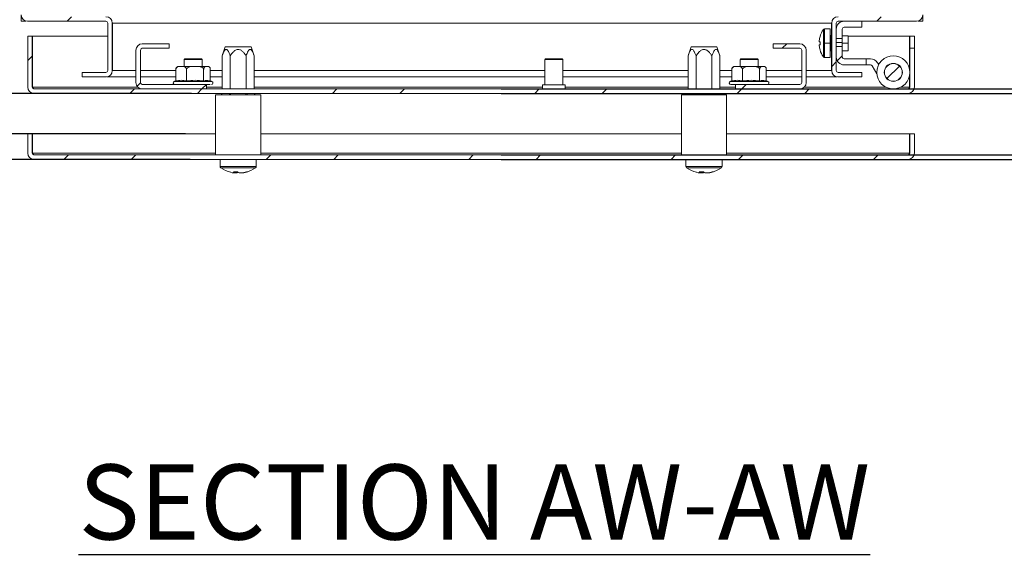
# Model space of a CAD drawing. Units: millimetres. Extents: x 40 to 4240, y 24 to 2994.
# Drawn here: x 919 to 1246, y 550 to 731 of the extents above; entities that cross this region are included whole.
import ezdxf

# ---------------------------------------------------------------- set-up
doc = ezdxf.new("R2010")
doc.units = ezdxf.units.MM
doc.header["$LTSCALE"] = 2
doc.header["$PDSIZE"] = -1
doc.layers.add('Dimensions', color=7, linetype='Continuous', lineweight=15)
doc.styles.get("Standard").update_dxf_attribs({"font": 'romans.shx', "width": 0.8})
doc.dimstyles.new('SLDDIMSTYLE2', dxfattribs={"dimscale": 5, "dimtxt": 2.5, "dimasz": 3.302, "dimexe": 1, "dimexo": 1, "dimgap": 0.926042, "dimtad": 1, "dimdec": 0, "dimrnd": 1e-09, "dimzin": 12, "dimdsep": 46, "dimtxsty": 'Standard', "dimcen": 2, "dimadec": 0, "dimazin": 3, "dimtfac": 1, "dimtdec": 0, "dimtmove": 0, "dimatfit": 0, "dimfxl": 1, "dimfrac": 2, "dimtolj": 1, "dimtzin": 12, "dimarcsym": 0})
pattern_1 = [(45, (631.824, 315.554), (-33.676, 33.676), []), (45, (654.274, 315.554), (-33.676, 33.676), [])]
pattern_2 = [(45, (631.824, 315.554), (-11.22532, 11.22532), [])]

# ---------------------------------------------------------------- blocks, each defined once
blk = doc.blocks.new('*D13')
at = {"layer": 'Defpoints', "color": 0, "transparency": 16777216}
for p in [(1068.79, 685.87), (1068.79, 684.37), (1338.48, 684.37)]:
    blk.add_point(p, dxfattribs=at)
at = {"layer": 'Dimensions', "color": 0, "lineweight": -2, "transparency": 16777216}
for p, q in [((1338.48, 718.89), (1338.48, 832.28)), ((1078.79, 685.87), (1348.48, 685.87)), ((1338.48, 684.37), (1338.48, 685.87)), ((1078.79, 684.37), (1348.48, 684.37)), ((1338.48, 651.35), (1338.48, 618.33))]:
    blk.add_line(p, q, dxfattribs=at)
at = {"layer": 'Dimensions', "color": 0, "transparency": 16777216}
for points in [[(1332.98, 718.89), (1343.98, 718.89), (1338.48, 685.87)], [(1332.98, 651.35), (1343.98, 651.35), (1338.48, 684.37)]]:
    blk.add_solid(points, dxfattribs=at)
at = {"layer": 'Dimensions', "color": 0, "transparency": 16777216, "insert": (1316.72, 803.49), "char_height": 25, "attachment_point": 5, "rotation": 90}
blk.add_mtext('\\A1;1.5', dxfattribs=at)
blk = doc.blocks.new('*D14')
at = {"layer": 'Defpoints', "color": 0, "transparency": 16777216}
for p in [(1068.79, 707.87), (1068.79, 706.37), (1400.98, 706.37)]:
    blk.add_point(p, dxfattribs=at)
at = {"layer": 'Dimensions', "color": 0, "lineweight": -2, "transparency": 16777216}
for p, q in [((1400.98, 740.89), (1400.98, 831.48)), ((1078.79, 707.87), (1410.98, 707.87)), ((1400.98, 706.37), (1400.98, 707.87)), ((1078.79, 706.37), (1410.98, 706.37)), ((1400.98, 673.35), (1400.98, 640.33))]:
    blk.add_line(p, q, dxfattribs=at)
at = {"layer": 'Dimensions', "color": 0, "transparency": 16777216}
for points in [[(1395.48, 740.89), (1406.49, 740.89), (1400.98, 707.87)], [(1395.48, 673.35), (1406.49, 673.35), (1400.98, 706.37)]]:
    blk.add_solid(points, dxfattribs=at)
at = {"layer": 'Dimensions', "color": 0, "transparency": 16777216, "insert": (1379.22, 802.69), "char_height": 25, "attachment_point": 5, "rotation": 90}
blk.add_mtext('\\A1;1.5', dxfattribs=at)
blk = doc.blocks.new('*D17')
at = {"layer": 'Defpoints', "color": 0, "transparency": 16777216}
for p in [(985.77, 706.37), (810.79, 692.87), (983.79, 692.87)]:
    blk.add_point(p, dxfattribs=at)
at = {"layer": 'Dimensions', "color": 0, "lineweight": -2, "transparency": 16777216}
for p, q in [((810.79, 739.39), (810.79, 772.41)), ((975.77, 706.37), (800.79, 706.37)), ((810.79, 706.37), (810.79, 692.87)), ((973.79, 692.87), (800.79, 692.87)), ((810.79, 659.85), (810.79, 550.21))]:
    blk.add_line(p, q, dxfattribs=at)
at = {"layer": 'Dimensions', "color": 0, "transparency": 16777216}
for points in [[(805.28, 739.39), (816.29, 739.39), (810.79, 706.37)], [(805.28, 659.85), (816.29, 659.85), (810.79, 692.87)]]:
    blk.add_solid(points, dxfattribs=at)
at = {"layer": 'Dimensions', "color": 0, "transparency": 16777216, "insert": (789.03, 588.52), "char_height": 25, "attachment_point": 5, "rotation": 90}
blk.add_mtext('\\A1;13.5', dxfattribs=at)
blk = doc.blocks.new('*D18')
at = {"layer": 'Defpoints', "color": 0, "transparency": 16777216}
for p in [(702.91, 906.37), (931.42, 906.37), (985.29, 684.37)]:
    blk.add_point(p, dxfattribs=at)
at = {"layer": 'Dimensions', "color": 0, "lineweight": -2, "transparency": 16777216}
for p, q in [((921.42, 906.37), (692.91, 906.37)), ((702.91, 717.39), (702.91, 873.35)), ((975.29, 684.37), (692.91, 684.37))]:
    blk.add_line(p, q, dxfattribs=at)
at = {"layer": 'Dimensions', "color": 0, "transparency": 16777216}
for points in [[(697.41, 873.35), (708.41, 873.35), (702.91, 906.37)], [(697.41, 717.39), (708.41, 717.39), (702.91, 684.37)]]:
    blk.add_solid(points, dxfattribs=at)
at = {"layer": 'Dimensions', "color": 0, "transparency": 16777216, "insert": (681.15, 795.37), "char_height": 25, "attachment_point": 5, "rotation": 90}
blk.add_mtext('\\A1;222', dxfattribs=at)

msp = doc.modelspace()

# ---------------------------------------------------------------- hatches: boundary and pattern name
at = {"linetype": 'Continuous', "lineweight": 18}
h = msp.add_hatch(dxfattribs=at)
h.set_pattern_fill('ANSI32', color=256, scale=5, style=0)
h.set_pattern_definition(pattern_1)
edge = h.paths.add_edge_path(flags=0)
edge.add_arc((1190.89, 713.97), 2.1, 180, 270)
edge.add_line((1190.89, 711.87), (1198.79, 711.87))
edge.add_line((1198.79, 711.87), (1198.79, 713.37))
edge.add_line((1198.79, 713.37), (1190.89, 713.37))
edge.add_arc((1190.89, 713.97), 0.6, 180, 270, ccw=False)
edge.add_line((1190.29, 713.97), (1190.29, 729.77))
edge.add_arc((1190.89, 729.77), 0.6, 90, 180, ccw=False)
edge.add_line((1190.89, 730.37), (1216.99, 730.37))
edge.add_arc((1216.99, 732.47), 2.1, 270, 360)
edge.add_line((1219.09, 732.47), (1219.09, 904.27))
edge.add_arc((1216.99, 904.27), 2.1, 0, 90)
edge.add_line((1216.99, 906.37), (921.19, 906.37))
edge.add_arc((921.19, 904.27), 2.1, 90, 180)
edge.add_line((919.09, 904.27), (919.09, 732.47))
edge.add_arc((921.19, 732.47), 2.1, 180, 270)
edge.add_line((921.19, 730.37), (947.29, 730.37))
edge.add_arc((947.29, 729.77), 0.6, 0, 90, ccw=False)
edge.add_line((947.89, 729.77), (947.89, 713.97))
edge.add_arc((947.29, 713.97), 0.6, 270, 360, ccw=False)
edge.add_line((947.29, 713.37), (939.39, 713.37))
edge.add_line((939.39, 713.37), (939.39, 711.87))
edge.add_line((939.39, 711.87), (947.29, 711.87))
edge.add_arc((947.29, 713.97), 2.1, 270, 360)
edge.add_line((949.39, 713.97), (949.39, 729.77))
edge.add_arc((947.29, 729.77), 2.1, 0, 90)
edge.add_line((947.29, 731.87), (921.19, 731.87))
edge.add_arc((921.19, 732.47), 0.6, 180, 270, ccw=False)
edge.add_line((920.59, 732.47), (920.59, 904.27))
edge.add_arc((921.19, 904.27), 0.6, 90, 180, ccw=False)
edge.add_line((921.19, 904.87), (1216.99, 904.87))
edge.add_arc((1216.99, 904.27), 0.6, 0, 90, ccw=False)
edge.add_line((1217.59, 904.27), (1217.59, 732.47))
edge.add_arc((1216.99, 732.47), 0.6, 270, 360, ccw=False)
edge.add_line((1216.99, 731.87), (1190.89, 731.87))
edge.add_arc((1190.89, 729.77), 2.1, 90, 180)
edge.add_line((1188.79, 729.77), (1188.79, 713.97))
h = msp.add_hatch(dxfattribs=at)
h.set_pattern_fill('ANSI32', color=256, scale=5, style=0)
h.set_pattern_definition(pattern_1)
edge = h.paths.add_edge_path(flags=0)
edge.add_line((922.79, 725.37), (921.29, 725.37))
edge.add_line((921.29, 725.37), (921.29, 708.47))
edge.add_arc((923.39, 708.47), 2.1, 180, 270)
edge.add_line((923.39, 706.37), (1214.19, 706.37))
edge.add_arc((1214.19, 708.47), 2.1, 270, 360)
edge.add_line((1216.29, 708.47), (1216.29, 721.37))
edge.add_line((1216.29, 721.37), (1214.79, 721.37))
edge.add_line((1214.79, 721.37), (1214.79, 708.47))
edge.add_arc((1214.19, 708.47), 0.6, -90, 0, ccw=False)
edge.add_line((1214.19, 707.87), (923.39, 707.87))
edge.add_arc((923.39, 708.47), 0.6, 180, 270, ccw=False)
edge.add_line((922.79, 708.47), (922.79, 725.37))
h = msp.add_hatch(dxfattribs=at)
h.set_pattern_fill('ANSI32', color=256, scale=5, style=0)
h.set_pattern_definition(pattern_1)
edge = h.paths.add_edge_path(flags=0)
edge.add_line((959.39, 707.87), (980.79, 707.87))
edge.add_line((980.79, 707.87), (980.79, 709.37))
edge.add_line((980.79, 709.37), (959.39, 709.37))
edge.add_arc((959.39, 709.97), 0.6, 180, 270, ccw=False)
edge.add_line((958.79, 709.97), (958.79, 720.77))
edge.add_arc((959.39, 720.77), 0.6, 90, 180, ccw=False)
edge.add_line((959.39, 721.37), (968.29, 721.37))
edge.add_line((968.29, 721.37), (968.29, 722.87))
edge.add_line((968.29, 722.87), (959.39, 722.87))
edge.add_arc((959.39, 720.77), 2.1, 90, 180)
edge.add_line((957.29, 720.77), (957.29, 709.97))
edge.add_arc((959.39, 709.97), 2.1, 180, 270)
h = msp.add_hatch(dxfattribs=at)
h.set_pattern_fill('ANSI32', color=256, scale=5, style=0)
h.set_pattern_definition(pattern_1)
edge = h.paths.add_edge_path(flags=0)
edge.add_line((1156.79, 707.87), (1178.19, 707.87))
edge.add_arc((1178.19, 709.97), 2.1, 270, 360)
edge.add_line((1180.29, 709.97), (1180.29, 720.77))
edge.add_arc((1178.19, 720.77), 2.1, 0, 90)
edge.add_line((1178.19, 722.87), (1169.29, 722.87))
edge.add_line((1169.29, 722.87), (1169.29, 721.37))
edge.add_line((1169.29, 721.37), (1178.19, 721.37))
edge.add_arc((1178.19, 720.77), 0.6, 0, 90, ccw=False)
edge.add_line((1178.79, 720.77), (1178.79, 709.97))
edge.add_arc((1178.19, 709.97), 0.6, 270, 360, ccw=False)
edge.add_line((1178.19, 709.37), (1156.79, 709.37))
edge.add_line((1156.79, 709.37), (1156.79, 707.87))
h = msp.add_hatch(dxfattribs=at)
h.set_pattern_fill('ANSI31', color=256, scale=5, style=0)
h.set_pattern_definition(pattern_2)
edge = h.paths.add_edge_path(flags=0)
edge.add_line((1192.89, 715.87), (1200.29, 715.87))
edge.add_line((1200.29, 715.87), (1200.29, 717.87))
edge.add_line((1200.29, 717.87), (1192.89, 717.87))
edge.add_arc((1192.89, 718.47), 0.6, 180, 270, ccw=False)
edge.add_line((1192.29, 718.47), (1192.29, 721.98))
edge.add_line((1192.29, 721.98), (1190.29, 721.98))
edge.add_line((1190.29, 721.98), (1190.29, 718.47))
edge.add_arc((1192.89, 718.47), 2.6, 180, 270)
h = msp.add_hatch(dxfattribs=at)
h.set_pattern_fill('ANSI31', color=256, scale=5, style=0)
h.set_pattern_definition(pattern_2)
edge = h.paths.add_edge_path(flags=0)
edge.add_arc((1209.29, 713.37), 2.95, 0, 360)
h = msp.add_hatch(dxfattribs=at)
h.set_pattern_fill('ANSI32', color=256, scale=5, style=0)
h.set_pattern_definition(pattern_1)
edge = h.paths.add_edge_path(flags=0)
edge.add_line((922.79, 692.87), (921.29, 692.87))
edge.add_line((921.29, 692.87), (921.29, 686.47))
edge.add_arc((923.39, 686.47), 2.1, 180, 270)
edge.add_line((923.39, 684.37), (1214.19, 684.37))
edge.add_arc((1214.19, 686.47), 2.1, 270, 360)
edge.add_line((1216.29, 686.47), (1216.29, 692.87))
edge.add_line((1216.29, 692.87), (1214.79, 692.87))
edge.add_line((1214.79, 692.87), (1214.79, 686.47))
edge.add_arc((1214.19, 686.47), 0.6, 270, 360, ccw=False)
edge.add_line((1214.19, 685.87), (923.39, 685.87))
edge.add_arc((923.39, 686.47), 0.6, 180, 270, ccw=False)
edge.add_line((922.79, 686.47), (922.79, 692.87))

# ---------------------------------------------------------------- linework, layer by layer
for p, q in [((919.09, 732.47), (919.09, 730.37)), ((1219.09, 730.37), (1219.09, 732.47)), ((920.59, 730.37), (919.09, 730.37)), ((920.59, 730.46), (920.59, 730.37)), ((947.29, 730.37), (921.19, 730.37)), ((947.89, 729.77), (947.89, 713.97)), ((949.49, 729.77), (949.35, 729.99)), ((949.49, 729.77), (949.38, 729.81)), ((949.39, 729.77), (949.39, 713.97)), ((949.49, 729.77), (1188.69, 729.77)), ((949.49, 729.77), (949.49, 713.97)), ((1186.02, 723.07), (1186.02, 727.62)), ((1188.29, 727.82), (1186.39, 727.82)), ((1186.39, 723.07), (1186.39, 727.82)), ((1188.29, 723.07), (1188.29, 727.82)), ((1188.84, 730), (1188.69, 729.77)), ((1188.77, 729.8), (1188.69, 729.77)), ((1188.69, 729.77), (1188.69, 725.57)), ((1188.79, 713.97), (1188.79, 729.77)), ((1190.29, 713.97), (1190.29, 729.77)), ((1190.29, 724.62), (1190.29, 727.77)), ((1216.99, 730.37), (1190.89, 730.37)), ((1192.29, 727.77), (1192.29, 724.62)), ((1192.89, 730.37), (1198.79, 730.37)), ((1198.79, 728.37), (1192.89, 728.37)), ((1198.79, 728.37), (1198.79, 730.37)), ((1217.59, 730.37), (1217.59, 730.46)), ((1217.59, 730.37), (1219.09, 730.37)), ((921.29, 725.37), (922.79, 725.37)), ((921.29, 725.37), (921.29, 708.47)), ((922.79, 725.37), (922.79, 708.47)), ((922.86, 725.37), (922.86, 708.47)), ((922.86, 725.37), (947.89, 725.37)), ((949.39, 725.37), (949.49, 725.37)), ((1184.9, 725.26), (1184.92, 725.26)), ((1188.79, 725.57), (1188.49, 725.57)), ((1188.49, 725.57), (1188.49, 723.07)), ((1190.29, 724.62), (1192.29, 724.62)), ((1194.29, 725.57), (1192.29, 725.57)), ((1194.29, 723.07), (1194.29, 725.57)), ((1194.29, 725.37), (1214.72, 725.37)), ((1214.72, 714.25), (1214.72, 725.37)), ((1214.79, 725.37), (1216.29, 725.37)), ((1214.79, 721.37), (1214.79, 725.37)), ((1216.29, 725.37), (1216.29, 721.37)), ((959.39, 722.87), (968.29, 722.87)), ((959.39, 721.37), (968.29, 721.37)), ((968.29, 722.87), (968.29, 721.37)), ((986.98, 721.87), (985.98, 718.87)), ((986.98, 721.87), (995.6, 721.87)), ((996.6, 718.87), (995.6, 721.87)), ((1141.98, 721.87), (1140.98, 718.87)), ((1141.98, 721.87), (1150.6, 721.87)), ((1151.6, 718.87), (1150.6, 721.87)), ((1169.29, 721.37), (1169.29, 722.87)), ((1169.29, 722.87), (1178.19, 722.87)), ((1169.29, 721.37), (1178.19, 721.37)), ((1184.66, 723.58), (1184.66, 723.97)), ((1184.92, 723.58), (1184.66, 723.58)), ((1184.66, 722.17), (1184.66, 722.55)), ((1184.66, 722.55), (1184.92, 722.55)), ((1184.92, 720.88), (1184.9, 720.87)), ((1186.02, 718.51), (1186.02, 723.07)), ((1186.39, 723.07), (1186.02, 723.07)), ((1188.29, 723.07), (1186.39, 723.07)), ((1186.39, 718.32), (1186.39, 723.07)), ((1188.29, 718.32), (1188.29, 723.07)), ((1188.29, 723.07), (1188.49, 723.07)), ((1188.49, 723.07), (1188.49, 720.57)), ((1188.79, 723.07), (1188.49, 723.07)), ((1192.29, 723.3), (1190.29, 723.3)), ((1192.29, 721.98), (1190.29, 721.98)), ((1190.29, 718.47), (1190.29, 721.98)), ((1194.29, 723.07), (1192.29, 723.07)), ((1192.29, 721.98), (1192.29, 718.47)), ((1194.29, 720.57), (1194.29, 723.07)), ((1214.79, 721.37), (1216.29, 721.37)), ((1214.79, 708.47), (1214.79, 721.37)), ((1216.29, 708.47), (1216.29, 721.37)), ((957.29, 709.97), (957.29, 720.77)), ((958.79, 709.97), (958.79, 720.77)), ((973.49, 717.87), (973.29, 717.67)), ((973.29, 717.67), (973.29, 715.37)), ((973.29, 717.67), (979.29, 717.67)), ((973.49, 717.87), (979.09, 717.87)), ((979.29, 717.67), (979.09, 717.87)), ((979.29, 715.37), (979.29, 717.67)), ((985.98, 718.87), (985.98, 707.87)), ((988.63, 718.87), (988.63, 707.87)), ((993.95, 718.87), (993.95, 707.87)), ((996.6, 718.87), (996.6, 707.87)), ((1093.49, 717.87), (1093.29, 717.67)), ((1093.29, 717.67), (1093.29, 709.27)), ((1093.29, 717.67), (1099.29, 717.67)), ((1093.49, 717.87), (1099.09, 717.87)), ((1099.29, 717.67), (1099.09, 717.87)), ((1099.29, 709.27), (1099.29, 717.67)), ((1140.98, 718.87), (1140.98, 707.87)), ((1143.63, 718.87), (1143.63, 707.87)), ((1148.95, 718.87), (1148.95, 707.87)), ((1151.6, 718.87), (1151.6, 707.87)), ((1158.49, 717.87), (1158.29, 717.67)), ((1158.29, 717.67), (1158.29, 715.37)), ((1158.29, 717.67), (1164.29, 717.67)), ((1158.49, 717.87), (1164.09, 717.87)), ((1164.29, 717.67), (1164.09, 717.87)), ((1164.29, 715.37), (1164.29, 717.67)), ((1178.79, 720.77), (1178.79, 709.97)), ((1180.29, 720.77), (1180.29, 709.97)), ((1186.39, 718.32), (1188.29, 718.32)), ((1188.49, 720.57), (1188.79, 720.57)), ((1188.69, 720.57), (1188.69, 713.97)), ((1192.29, 720.57), (1194.29, 720.57)), ((1192.89, 717.87), (1200.29, 717.87)), ((1200.29, 717.87), (1200.29, 715.87)), ((1201.73, 717.87), (1200.29, 717.87)), ((970.57, 710.5), (970.57, 714.37)), ((974.08, 710.5), (974.08, 714.37)), ((979.8, 714.37), (979.8, 710.5)), ((982.02, 710.5), (982.02, 714.37)), ((1155.57, 710.5), (1155.57, 714.37)), ((1159.08, 710.5), (1159.08, 714.37)), ((1164.8, 714.37), (1164.8, 710.5)), ((1167.02, 710.5), (1167.02, 714.37)), ((1200.29, 715.87), (1192.89, 715.87)), ((1200.29, 715.87), (1201.73, 715.87)), ((1202.25, 715.57), (1203.81, 712.85)), ((1204.39, 715.86), (1203.98, 716.57)), ((1204.37, 716.36), (1204.86, 716.63)), ((1204.52, 716.1), (1204.37, 716.36)), ((939.39, 711.87), (939.39, 713.37)), ((947.29, 713.37), (939.39, 713.37)), ((947.29, 711.87), (939.39, 711.87)), ((947.43, 711.87), (957.29, 711.87)), ((949.49, 713.97), (949.35, 713.74)), ((949.49, 713.97), (949.41, 713.94)), ((949.49, 713.97), (957.29, 713.97)), ((958.79, 713.97), (970.57, 713.97)), ((958.79, 711.87), (970.57, 711.87)), ((982.02, 713.97), (985.98, 713.97)), ((982.02, 711.87), (985.98, 711.87)), ((996.6, 713.97), (1093.29, 713.97)), ((996.6, 711.87), (1093.29, 711.87)), ((1099.29, 713.97), (1140.98, 713.97)), ((1099.29, 711.87), (1140.98, 711.87)), ((1151.6, 713.97), (1155.57, 713.97)), ((1151.6, 711.87), (1155.57, 711.87)), ((1167.02, 713.97), (1178.79, 713.97)), ((1167.02, 711.87), (1178.79, 711.87)), ((1180.29, 713.97), (1188.69, 713.97)), ((1180.29, 711.87), (1190.75, 711.87)), ((1188.83, 713.75), (1188.69, 713.97)), ((1188.8, 713.92), (1188.69, 713.97)), ((1198.79, 713.37), (1190.89, 713.37)), ((1198.79, 711.87), (1190.89, 711.87)), ((1198.79, 713.37), (1198.79, 711.87)), ((1214.72, 708.47), (1214.72, 712.49)), ((922.92, 708.11), (922.86, 708.47)), ((957.92, 708.47), (922.86, 708.47)), ((1214.19, 707.87), (923.39, 707.87)), ((980.79, 709.37), (959.39, 709.37)), ((980.79, 707.87), (959.39, 707.87)), ((982.55, 710.34), (970.03, 710.34)), ((980.79, 709.37), (980.79, 707.87)), ((985.98, 708.47), (980.79, 708.47)), ((1092.54, 708.47), (996.6, 708.47)), ((1092.54, 709.27), (1092.54, 707.87)), ((1092.54, 709.27), (1100.04, 709.27)), ((1100.04, 707.87), (1100.04, 709.27)), ((1140.98, 708.47), (1100.04, 708.47)), ((1156.79, 708.47), (1151.6, 708.47)), ((1167.55, 710.34), (1155.03, 710.34)), ((1178.19, 709.37), (1156.79, 709.37)), ((1156.79, 707.87), (1156.79, 709.37)), ((1178.19, 707.87), (1156.79, 707.87)), ((1206.79, 708.47), (1179.66, 708.47)), ((1214.72, 708.47), (1211.79, 708.47)), ((1214.72, 708.47), (1214.66, 708.12)), ((1214.19, 706.37), (923.39, 706.37)), ((983.79, 705.87), (983.79, 685.87)), ((983.79, 705.87), (998.79, 705.87)), ((985.77, 706.37), (985.77, 705.87)), ((985.83, 706.37), (985.83, 705.87)), ((988.35, 706.37), (988.35, 705.87)), ((988.78, 706.37), (988.78, 705.87)), ((993.8, 706.37), (993.8, 705.87)), ((994.24, 706.37), (994.24, 705.87)), ((996.75, 706.37), (996.75, 705.87)), ((996.81, 705.87), (996.81, 706.37)), ((998.79, 685.87), (998.79, 705.87)), ((1138.79, 705.87), (1138.79, 685.87)), ((1138.79, 705.87), (1138.9, 705.87)), ((1138.9, 705.87), (1153.79, 705.87)), ((1140.77, 706.37), (1140.77, 705.87)), ((1140.83, 706.37), (1140.83, 705.87)), ((1143.35, 706.37), (1143.35, 705.87)), ((1143.78, 706.37), (1143.78, 705.87)), ((1148.8, 706.37), (1148.8, 705.87)), ((1149.24, 706.37), (1149.24, 705.87)), ((1151.75, 706.37), (1151.75, 705.87)), ((1151.81, 705.87), (1151.81, 706.37)), ((1153.79, 685.87), (1153.79, 705.87)), ((921.29, 692.87), (921.29, 686.47)), ((921.29, 692.87), (922.79, 692.87)), ((922.79, 692.87), (922.79, 686.47)), ((922.86, 686.47), (922.86, 692.87)), ((983.79, 692.87), (922.86, 692.87)), ((1138.79, 692.87), (998.79, 692.87)), ((1214.72, 692.87), (1153.79, 692.87)), ((1214.72, 686.47), (1214.72, 692.87)), ((1214.79, 686.47), (1214.79, 692.87)), ((1214.79, 692.87), (1216.29, 692.87)), ((1216.29, 686.47), (1216.29, 692.87)), ((922.86, 686.47), (922.92, 686.11)), ((983.79, 686.47), (922.86, 686.47)), ((1214.19, 685.87), (923.39, 685.87)), ((1138.79, 686.47), (998.79, 686.47)), ((1214.72, 686.47), (1153.79, 686.47)), ((1214.66, 686.12), (1214.72, 686.47)), ((1214.19, 684.37), (923.39, 684.37)), ((985.29, 684.37), (985.29, 682.04)), ((997.04, 682.04), (985.29, 682.04)), ((996.82, 681.6), (985.52, 681.6)), ((997.06, 681.6), (996.82, 681.6)), ((997.29, 682.04), (997.04, 682.04)), ((997.29, 682.04), (997.29, 684.37)), ((1140.29, 684.37), (1140.29, 682.04)), ((1152.04, 682.04), (1140.29, 682.04)), ((1151.82, 681.6), (1140.52, 681.6)), ((1152.06, 681.6), (1151.82, 681.6)), ((1152.29, 682.04), (1152.04, 682.04)), ((1152.29, 682.04), (1152.29, 684.37)), ((990.23, 679.88), (989.81, 679.88)), ((990.21, 679.88), (991, 679.88)), ((992.37, 679.88), (991.59, 679.88)), ((992.36, 679.88), (992.78, 679.88)), ((1145.23, 679.88), (1144.81, 679.88)), ((1145.21, 679.88), (1146, 679.88)), ((1147.37, 679.88), (1146.59, 679.88)), ((1147.36, 679.88), (1147.78, 679.88))]:
    msp.add_line(p, q, dxfattribs=at)
for radius in [5.5, 3, 2.95]:
    msp.add_circle((1209.29, 713.37), radius, dxfattribs=at)
for centre, radius, start, end in [((921.19, 732.47), 2.1, 180, 270), ((947.29, 729.77), 2.1, 0, 90), ((1190.89, 729.77), 2.1, 90, 180), ((1216.99, 732.47), 2.1, 270, 0), ((947.29, 729.77), 0.6, 0, 90), ((1192.59, 723.07), 8, 145.2821, 164.0627), ((1186.39, 727.37), 0.45, 90, 145.2821), ((1192.89, 727.77), 2.6, 90, 180), ((1190.89, 729.77), 0.6, 90, 180), ((1192.89, 727.77), 0.6, 90, 180), ((1192.59, 723.07), 7.98, 164.0849, 173.5192), ((1188.49, 725.77), 0.2, 180, 270), ((959.39, 720.77), 2.1, 90, 180), ((959.39, 720.77), 0.6, 90, 180), ((1178.19, 720.77), 2.1, 0, 90), ((1178.19, 720.77), 0.6, 0, 90), ((1192.59, 723.07), 7.98, 186.4808, 195.9151), ((1193.69, 723.07), 8.79, 176.6394, 183.3606), ((1192.59, 723.07), 8, 195.9373, 214.7179), ((1186.39, 718.77), 0.45, 214.7179, 270), ((1188.49, 720.37), 0.2, 90, 180), ((1192.89, 718.47), 2.6, 180, 270), ((1192.89, 718.47), 0.6, 180, 270), ((1201.73, 715.27), 2.6, 30, 90), ((971.52, 714.37), 1, 90, 129.9775), ((981.06, 714.37), 1, 50.0656, 90), ((1156.52, 714.37), 1, 90, 129.9775), ((1166.06, 714.37), 1, 50.0656, 90), ((1201.73, 715.27), 0.6, 30, 90), ((947.29, 713.97), 2.1, 270, 0), ((947.29, 713.97), 0.6, 270, 0), ((1190.89, 713.97), 2.1, 180, 270), ((1190.89, 713.97), 0.6, 180, 270), ((923.39, 708.47), 2.1, 180, 270), ((923.39, 708.47), 0.6, 180, 270), ((959.39, 709.97), 2.1, 180, 270), ((959.39, 709.97), 0.6, 180, 270), ((970.19, 709.87), 0.5, 108.6199, 270), ((980.91, 707.83), 2.88, 73.921, 112.5022), ((982.39, 709.87), 0.5, 270, 71.3801), ((1155.19, 709.87), 0.5, 108.6199, 270), ((1165.91, 707.83), 2.88, 73.921, 112.5022), ((1167.39, 709.87), 0.5, 270, 71.3801), ((1178.19, 709.97), 2.1, 270, 0), ((1178.19, 709.97), 0.6, 270, 0), ((1214.19, 708.47), 0.6, 270, 0), ((1214.19, 708.47), 2.1, 270, 0), ((923.39, 686.47), 2.1, 180, 270), ((923.39, 686.47), 0.6, 180, 270), ((1214.19, 686.47), 0.6, 270, 0), ((1214.19, 686.47), 2.1, 270, 0), ((985.83, 682.04), 0.54, 180, 234.7485), ((991.29, 689.77), 10, 234.7485, 255.7311), ((991.29, 689.77), 10, 284.2689, 305.2515), ((996.75, 682.04), 0.54, 305.2515, 0), ((1140.83, 682.04), 0.54, 180, 234.7485), ((1146.29, 689.77), 10, 234.7485, 255.7311), ((1146.29, 689.77), 10, 284.2689, 305.2515), ((1151.75, 682.04), 0.54, 305.2515, 0), ((991.09, 688.98), 9.19, 255.7287, 261.9536), ((990.4, 690.4), 10.13, 266.1532, 273.8468), ((990.95, 681.32), 1.61, 219.9513, 243.148), ((990.4, 681.11), 1.36, 295.8333, 310.6764), ((992.31, 681.32), 1.61, 219.9513, 243.148), ((991.08, 689), 9.21, 278.0522, 288.815), ((991.49, 689), 9.21, 278.0522, 288.815), ((994.25, 681.19), 0.927, 257.2541, 282.7459), ((1146.09, 688.98), 9.19, 255.7287, 261.9536), ((1145.4, 690.4), 10.13, 266.1532, 273.8468), ((1145.95, 681.32), 1.61, 219.9513, 243.148), ((1145.4, 681.11), 1.36, 295.8333, 310.6764), ((1147.31, 681.32), 1.61, 219.9513, 243.148), ((1146.08, 689), 9.21, 278.0522, 288.815), ((1146.49, 689), 9.21, 278.0522, 288.815), ((1149.25, 681.19), 0.927, 257.2541, 282.7459)]:
    msp.add_arc(centre, radius, start, end, dxfattribs=at)
for points, knots in [([(1192.29, 724.55), (1192.29, 724.53), (1192.29, 724.4), (1192.29, 724.11), (1192.29, 723.69), (1192.29, 723.43), (1192.29, 723.3)], [0, 0, 0, 0, 0.093055, 0.512336, 0.762323, 1, 1, 1, 1]), ([(985.98, 718.87), (986.08, 719.15), (986.27, 719.71), (986.59, 720.39), (986.92, 720.85), (987.23, 721.03), (987.54, 720.97), (987.92, 720.59), (988.29, 719.85), (988.52, 719.19), (988.63, 718.87)], [0, 0, 0, 0, 0.1445046, 0.2884147, 0.3989679, 0.47914, 0.55972, 0.6568267, 0.8342953, 1, 1, 1, 1]), ([(988.63, 718.87), (988.94, 719.29), (989.43, 720), (990.24, 720.7), (990.94, 721), (991.53, 721.02), (992.19, 720.79), (992.82, 720.3), (993.43, 719.62), (993.77, 719.12), (993.95, 718.87)], [0, 0, 0, 0, 0.220806, 0.36582, 0.45069, 0.536305, 0.610731, 0.742625, 0.871159, 1, 1, 1, 1]), ([(993.95, 718.87), (994.04, 719.14), (994.24, 719.7), (994.56, 720.39), (994.89, 720.85), (995.2, 721.03), (995.51, 720.97), (995.89, 720.59), (996.26, 719.85), (996.49, 719.19), (996.6, 718.87)], [0, 0, 0, 0, 0.1431091, 0.2883729, 0.3989326, 0.4791093, 0.5596941, 0.6568065, 0.8342856, 1, 1, 1, 1]), ([(1140.98, 718.87), (1141.08, 719.15), (1141.27, 719.71), (1141.59, 720.39), (1141.92, 720.85), (1142.23, 721.03), (1142.54, 720.97), (1142.92, 720.59), (1143.29, 719.85), (1143.52, 719.19), (1143.63, 718.87)], [0, 0, 0, 0, 0.144505, 0.288415, 0.398968, 0.47914, 0.55972, 0.656827, 0.834295, 1, 1, 1, 1]), ([(1143.63, 718.87), (1143.94, 719.29), (1144.43, 720), (1145.24, 720.7), (1145.94, 721), (1146.53, 721.02), (1147.19, 720.79), (1147.82, 720.3), (1148.43, 719.62), (1148.77, 719.12), (1148.95, 718.87)], [0, 0, 0, 0, 0.220806, 0.36582, 0.45069, 0.536305, 0.610731, 0.742625, 0.871159, 1, 1, 1, 1]), ([(1148.95, 718.87), (1149.04, 719.14), (1149.24, 719.7), (1149.56, 720.39), (1149.89, 720.85), (1150.2, 721.03), (1150.51, 720.97), (1150.89, 720.59), (1151.26, 719.85), (1151.49, 719.19), (1151.6, 718.87)], [0, 0, 0, 0, 0.143109, 0.288373, 0.398933, 0.479109, 0.559694, 0.656807, 0.834286, 1, 1, 1, 1]), ([(1192.29, 723.3), (1192.29, 723.18), (1192.29, 722.91), (1192.29, 722.48), (1192.29, 722.17), (1192.29, 722.06), (1192.29, 722.05)], [0, 0, 0, 0, 0.226331, 0.501386, 0.927722, 1, 1, 1, 1]), ([(970.57, 714.37), (970.57, 714.43), (970.58, 714.55), (970.64, 714.74), (970.79, 714.96), (971.07, 715.16), (971.45, 715.29), (971.98, 715.34), (972.53, 715.35), (973.11, 715.3), (973.52, 715.19), (973.81, 714.99), (973.96, 714.81), (974.05, 714.61), (974.08, 714.46), (974.08, 714.38), (974.08, 714.37)], [0, 0, 0, 0, 0.0270248, 0.0539275, 0.0978308, 0.1728866, 0.2801546, 0.3901851, 0.5703342, 0.6939681, 0.8290629, 0.8801726, 0.9315954, 0.9636035, 0.9958906, 1, 1, 1, 1]), ([(970.88, 715.13), (970.84, 715.1), (970.76, 715.03), (970.66, 714.87), (970.59, 714.66), (970.57, 714.49), (970.57, 714.39), (970.57, 714.37)], [0, 0, 0, 0, 0.244409, 0.557624, 0.745824, 0.935821, 1, 1, 1, 1]), ([(971.52, 715.37), (971.54, 715.37), (971.56, 715.37), (971.85, 715.37), (972.24, 715.37), (972.63, 715.37), (973.06, 715.37), (973.65, 715.37), (974.45, 715.37), (975.31, 715.37), (976.23, 715.37), (977.19, 715.37), (978.13, 715.37), (978.85, 715.37), (979.37, 715.37), (979.82, 715.37), (980.31, 715.37), (980.57, 715.37), (980.7, 715.37)], [0, 0, 0, 0, 0.067876, 0.142914, 0.217952, 0.254718, 0.291525, 0.360063, 0.428641, 0.497178, 0.565757, 0.639235, 0.714273, 0.789311, 0.826077, 0.862884, 0.931432, 1, 1, 1, 1]), ([(974.08, 714.37), (974.09, 714.43), (974.1, 714.55), (974.21, 714.74), (974.44, 714.96), (974.9, 715.16), (975.52, 715.29), (976.38, 715.34), (977.28, 715.35), (978.23, 715.3), (978.9, 715.19), (979.37, 714.99), (979.61, 714.81), (979.76, 714.61), (979.8, 714.46), (979.8, 714.38), (979.8, 714.37)], [0, 0, 0, 0, 0.027023, 0.053925, 0.097826, 0.172878, 0.281246, 0.390216, 0.570356, 0.693984, 0.829072, 0.880179, 0.931599, 0.963605, 0.995891, 1, 1, 1, 1]), ([(979.8, 714.37), (979.81, 714.43), (979.81, 714.55), (979.85, 714.74), (979.94, 714.96), (980.12, 715.16), (980.36, 715.29), (980.63, 715.34), (980.95, 715.35), (981.29, 715.33), (981.6, 715.24), (981.81, 715.04), (981.92, 714.87), (981.99, 714.66), (982.01, 714.49), (982.01, 714.39), (982.02, 714.37)], [0, 0, 0, 0, 0.0270241, 0.0539261, 0.0978282, 0.172882, 0.2801471, 0.3901747, 0.5000138, 0.6525453, 0.8068222, 0.8632099, 0.9199136, 0.9539847, 0.9883812, 1, 1, 1, 1]), ([(1155.57, 714.37), (1155.57, 714.43), (1155.58, 714.55), (1155.64, 714.74), (1155.79, 714.96), (1156.07, 715.16), (1156.45, 715.29), (1156.98, 715.34), (1157.53, 715.35), (1158.11, 715.3), (1158.52, 715.19), (1158.81, 714.99), (1158.96, 714.81), (1159.05, 714.61), (1159.08, 714.46), (1159.08, 714.38), (1159.08, 714.37)], [0, 0, 0, 0, 0.027025, 0.053928, 0.097831, 0.172887, 0.280155, 0.390185, 0.570334, 0.693968, 0.829063, 0.880173, 0.931595, 0.963603, 0.995891, 1, 1, 1, 1]), ([(1155.88, 715.13), (1155.84, 715.1), (1155.76, 715.03), (1155.66, 714.87), (1155.59, 714.66), (1155.57, 714.49), (1155.57, 714.39), (1155.57, 714.37)], [0, 0, 0, 0, 0.244409, 0.557624, 0.745824, 0.935821, 1, 1, 1, 1]), ([(1156.52, 715.37), (1156.54, 715.37), (1156.56, 715.37), (1156.85, 715.37), (1157.24, 715.37), (1157.63, 715.37), (1158.06, 715.37), (1158.65, 715.37), (1159.45, 715.37), (1160.31, 715.37), (1161.23, 715.37), (1162.19, 715.37), (1163.13, 715.37), (1163.85, 715.37), (1164.37, 715.37), (1164.82, 715.37), (1165.31, 715.37), (1165.57, 715.37), (1165.7, 715.37)], [0, 0, 0, 0, 0.067876, 0.142914, 0.217952, 0.254718, 0.291525, 0.360063, 0.428641, 0.497178, 0.565757, 0.639235, 0.714273, 0.789311, 0.826077, 0.862884, 0.931432, 1, 1, 1, 1]), ([(1159.08, 714.37), (1159.09, 714.43), (1159.1, 714.55), (1159.21, 714.74), (1159.44, 714.96), (1159.9, 715.16), (1160.52, 715.29), (1161.38, 715.34), (1162.28, 715.35), (1163.23, 715.3), (1163.9, 715.19), (1164.37, 714.99), (1164.61, 714.81), (1164.76, 714.61), (1164.8, 714.46), (1164.8, 714.38), (1164.8, 714.37)], [0, 0, 0, 0, 0.027023, 0.053925, 0.097826, 0.172878, 0.281246, 0.390216, 0.570356, 0.693984, 0.829072, 0.880179, 0.931599, 0.963605, 0.995891, 1, 1, 1, 1]), ([(1164.8, 714.37), (1164.81, 714.43), (1164.81, 714.55), (1164.85, 714.74), (1164.94, 714.96), (1165.12, 715.16), (1165.36, 715.29), (1165.63, 715.34), (1165.95, 715.35), (1166.29, 715.33), (1166.6, 715.24), (1166.81, 715.04), (1166.92, 714.87), (1166.99, 714.66), (1167.01, 714.49), (1167.01, 714.39), (1167.02, 714.37)], [0, 0, 0, 0, 0.027024, 0.053926, 0.097828, 0.172882, 0.280147, 0.390175, 0.500014, 0.652545, 0.806822, 0.86321, 0.919914, 0.953985, 0.988381, 1, 1, 1, 1]), ([(970.57, 710.51), (970.52, 710.49), (970.35, 710.45), (970.2, 710.39), (970.09, 710.35)], [0, 0, 0, 0, 0.308472, 1, 1, 1, 1]), ([(974.08, 710.5), (973.5, 710.61), (972.33, 710.83), (971.16, 710.61), (970.57, 710.5)], [0, 0, 0, 0, 0.494135, 1, 1, 1, 1]), ([(979.8, 710.5), (978.86, 710.61), (976.95, 710.83), (975.04, 710.61), (974.08, 710.5)], [0, 0, 0, 0, 0.494135, 1, 1, 1, 1]), ([(980.86, 709.37), (981.05, 709.37), (981.49, 709.37), (981.77, 709.37), (981.93, 709.37)], [0, 0, 0, 0, 0.441794, 1, 1, 1, 1]), ([(982.49, 710.36), (982.46, 710.37), (982.21, 710.46), (981.94, 710.53), (981.71, 710.59)], [0, 0, 0, 0, 0.119861, 1, 1, 1, 1]), ([(1155.57, 710.51), (1155.52, 710.49), (1155.35, 710.45), (1155.2, 710.39), (1155.09, 710.35)], [0, 0, 0, 0, 0.308472, 1, 1, 1, 1]), ([(1155.2, 709.37), (1155.22, 709.37), (1155.25, 709.37), (1155.62, 709.37), (1156.12, 709.37), (1156.56, 709.37), (1156.73, 709.37)], [0, 0, 0, 0, 0.258971, 0.545618, 0.832265, 1, 1, 1, 1]), ([(1159.08, 710.5), (1158.5, 710.61), (1157.33, 710.83), (1156.16, 710.61), (1155.57, 710.5)], [0, 0, 0, 0, 0.494135, 1, 1, 1, 1]), ([(1164.8, 710.5), (1163.86, 710.61), (1161.95, 710.83), (1160.04, 710.61), (1159.08, 710.5)], [0, 0, 0, 0, 0.494135, 1, 1, 1, 1]), ([(1167.49, 710.36), (1167.46, 710.37), (1167.21, 710.46), (1166.94, 710.53), (1166.71, 710.59)], [0, 0, 0, 0, 0.119861, 1, 1, 1, 1]), ([(990.23, 679.88), (990.23, 680.01), (990.23, 680.14), (990.23, 680.28), (990.23, 680.28)], [0, 0, 0, 0, 0.9398856, 1, 1, 1, 1]), ([(990.99, 680.32), (990.99, 680.3), (990.99, 680.15), (990.99, 680.01), (991, 679.88)], [0, 0, 0, 0, 0.126765, 1, 1, 1, 1]), ([(1145.23, 679.88), (1145.23, 680.01), (1145.23, 680.14), (1145.23, 680.28), (1145.23, 680.28)], [0, 0, 0, 0, 0.9398856, 1, 1, 1, 1]), ([(1145.99, 680.32), (1145.99, 680.3), (1145.99, 680.15), (1145.99, 680.01), (1146, 679.88)], [0, 0, 0, 0, 0.126765, 1, 1, 1, 1])]:
    msp.add_open_spline(points, degree=3, knots=knots, dxfattribs=at)
for points in [[(923.39, 707.87), (923.35, 707.88), (923.26, 707.9), (923.13, 708.03), (922.99, 708.23), (922.91, 708.39), (922.86, 708.47)], [(1214.72, 708.47), (1214.68, 708.39), (1214.59, 708.23), (1214.46, 708.03), (1214.32, 707.9), (1214.23, 707.88), (1214.19, 707.87)], [(922.86, 686.47), (922.91, 686.39), (922.99, 686.23), (923.13, 686.03), (923.26, 685.9), (923.35, 685.88), (923.39, 685.87)], [(1214.19, 685.87), (1214.23, 685.88), (1214.32, 685.9), (1214.46, 686.03), (1214.59, 686.23), (1214.68, 686.39), (1214.72, 686.47)]]:
    msp.add_open_spline(points, degree=3, dxfattribs=at)

# ---------------------------------------------------------------- texts
at = {"insert": (1069.87, 570.3), "char_height": 25, "attachment_point": 5}
msp.add_mtext_dynamic_manual_height_columns('\\pxqc;{\\LSECTION AW-AW}', width=1387.1815, gutter_width=87.5, heights=[15], dxfattribs=at)

# ---------------------------------------------------------------- dimensions: what is measured, and where the dimension line sits
at = {"layer": 'Dimensions'}
dim = msp.add_linear_dim(base=(702.91, 906.37), p1=(985.29, 684.37), p2=(931.42, 906.37), angle=90, dimstyle='SLDDIMSTYLE2', override={"dimscale": 10}, dxfattribs=at)
dim.commit()
dim.dimension.update_dxf_attribs({"geometry": '*D18', "text_midpoint": (681.15, 795.37)})
for base, p1, p2, picture, middle in [((1338.48, 684.37), (1068.79, 685.87), (1068.79, 684.37), '*D13', (1338.48, 803.49)), ((1400.98, 706.37), (1068.79, 707.87), (1068.79, 706.37), '*D14', (1400.98, 802.69))]:
    dim = msp.add_linear_dim(base=base, p1=p1, p2=p2, angle=90, text='1.5', dimstyle='SLDDIMSTYLE2', override={"dimscale": 10}, dxfattribs=at)
    dim.commit()
    dim.dimension.update_dxf_attribs({"geometry": picture, "text_midpoint": middle, "dimtype": 160})
dim = msp.add_linear_dim(base=(810.79, 692.87), p1=(985.77, 706.37), p2=(983.79, 692.87), angle=90, text='13.5', dimstyle='SLDDIMSTYLE2', override={"dimscale": 10}, dxfattribs=at)
dim.commit()
dim.dimension.update_dxf_attribs({"geometry": '*D17', "text_midpoint": (789.03, 588.52)})

doc.saveas('drawing.dxf')
